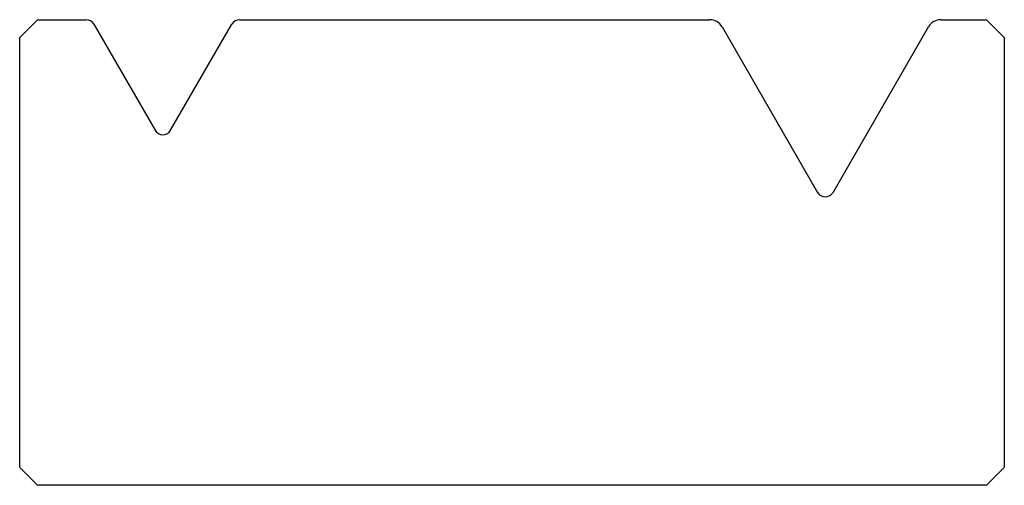
# Model space of a CAD drawing. Units: millimetres. Extents: x -27.5 to 27.5, y -13 to 13.
import ezdxf

# ---------------------------------------------------------------- set-up
doc = ezdxf.new("R2010")
doc.units = ezdxf.units.MM

msp = doc.modelspace()

# ---------------------------------------------------------------- linework, layer by layer
at = {"color": 7, "linetype": 'Continuous'}
for p, q in [((-27.5, 12), (-26.5, 13)), ((-26.5, 13), (-23.789, 13)), ((-23.356, 12.75), (-19.933, 6.822)), ((-19.067, 6.822), (-15.644, 12.75)), ((-15.211, 13), (11.038, 13)), ((23.962, 13), (26.5, 13)), ((26.5, 13), (27.5, 12)), ((11.731, 12.6), (17.067, 3.358)), ((17.933, 3.358), (23.269, 12.6)), ((-27.5, -12), (-27.5, 12)), ((27.5, 12), (27.5, -12)), ((-26.5, -13), (-27.5, -12)), ((27.5, -12), (26.5, -13)), ((26.5, -13), (-26.5, -13))]:
    msp.add_line(p, q, dxfattribs=at)
for centre, radius, start, end in [((-23.789, 12.5), 0.5, 30, 90), ((-15.211, 12.5), 0.5, 90, 150), ((11.038, 12.2), 0.8, 30, 90), ((23.962, 12.2), 0.8, 90, 150), ((-19.5, 7.072), 0.5, 210, 330), ((17.5, 3.608), 0.5, 210, 330)]:
    msp.add_arc(centre, radius, start, end, dxfattribs=at)

doc.saveas('drawing.dxf')
